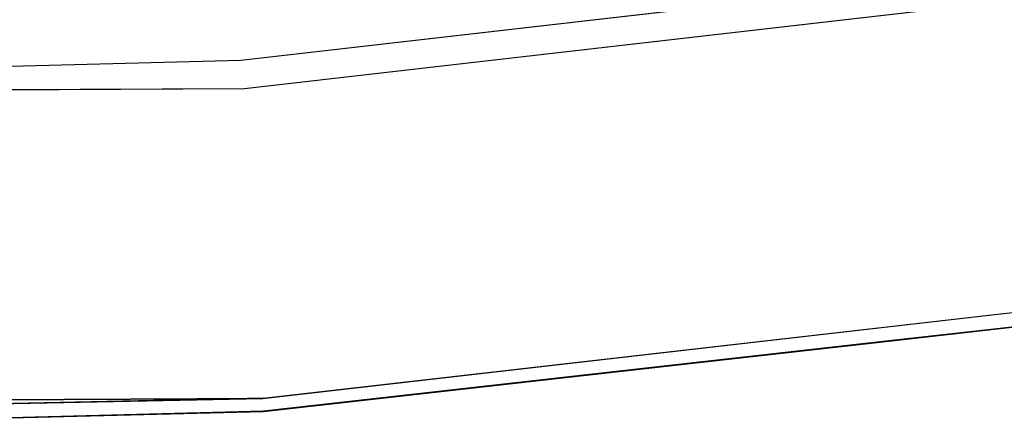
# Model space of a CAD drawing. Extents: x -186890 to 114097, y -209850 to 48601.
# Drawn here: x -69627 to -59444, y -185224 to -181021 of the extents above; entities that cross this region are included whole.
import ezdxf

# ---------------------------------------------------------------- set-up
doc = ezdxf.new("R2010")
doc.units = 0
for name, color, linetype in [('X-3040-S$0$A-FLOR-1', 11, 'CONTINUOUS'), ('X-3040-S$0$A-FLOR-OTLN-2', 11, 'CONTINUOUS'), ('X-3040-S$0$XKI', 11, 'CONTINUOUS'), ('X-3040-S$0$XKT', 11, 'CONTINUOUS'), ('X-XREF', 7, 'CONTINUOUS')]:
    doc.layers.add(name, color=color, linetype=linetype)

# ---------------------------------------------------------------- blocks, each defined once
blk = doc.blocks.new('X-3040-S')
at = {"layer": 'X-3040-S$0$A-FLOR-1'}
for p, q in [((-67339, -181438), (-59519, -180543)), ((-77686, -181707), (-67339, -181438))]:
    blk.add_line(p, q, dxfattribs=at)
at = {"layer": 'X-3040-S$0$A-FLOR-OTLN-2'}
for p, q in [((-67339, -181438), (-59519, -180542)), ((-67339, -181438), (-59519, -180543)), ((-59461, -180837), (-67301, -181735)), ((-59462, -180838), (-67301, -181736)), ((-77686, -181707), (-67339, -181438)), ((-77686, -181706), (-67339, -181438)), ((-67301, -181736), (-106566, -181929)), ((-67301, -181735), (-106565, -181928)), ((-67111, -184935), (-58853, -183989)), ((-67110, -184934), (-58852, -183988)), ((-104271, -185117), (-67110, -184934)), ((-104271, -185118), (-67111, -184935))]:
    blk.add_line(p, q, dxfattribs=at)
at = {"layer": 'X-3040-S$0$XKI'}
for p, q in [((-60607, -184339), (-58825, -184138)), ((-58825, -184138), (-60607, -184339)), ((-60606, -184338), (-58825, -184138)), ((-58825, -184138), (-60606, -184338)), ((-67107, -185069), (-60606, -184338)), ((-60606, -184338), (-67107, -185069)), ((-67107, -185070), (-60607, -184339)), ((-60607, -184339), (-67107, -185070)), ((-73100, -185223), (-67107, -185069)), ((-67107, -185069), (-73100, -185223)), ((-73100, -185224), (-67107, -185070)), ((-67107, -185070), (-73100, -185224))]:
    blk.add_line(p, q, dxfattribs=at)
at = {"layer": 'X-3040-S$0$XKT'}
for p, q in [((-67110, -184934), (-73130, -185057)), ((-73130, -185057), (-67110, -184934)), ((-67111, -184935), (-73130, -185058)), ((-73130, -185058), (-67111, -184935))]:
    blk.add_line(p, q, dxfattribs=at)

msp = doc.modelspace()

# ---------------------------------------------------------------- block references
at = {"layer": 'X-XREF'}
msp.add_blockref('X-3040-S', (0, 0), dxfattribs=at)

doc.saveas('drawing.dxf')
